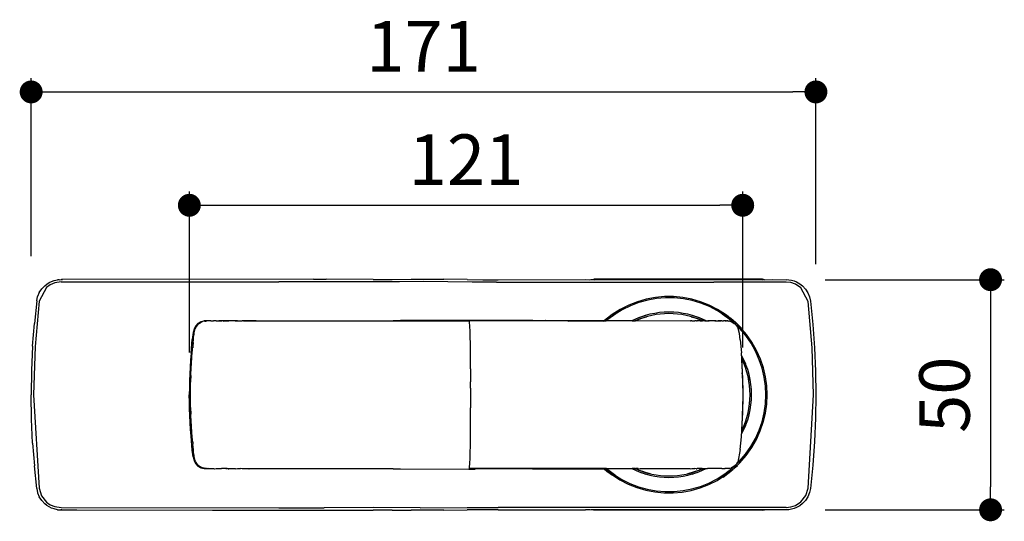
# Model space of a CAD drawing. Units: millimetres. Extents: x 902 to 1321, y 1436 to 1841.
# Drawn here: x 916 to 1131, y 1732 to 1841 of the extents above; entities that cross this region are included whole.
import ezdxf

# ---------------------------------------------------------------- set-up
doc = ezdxf.new("R2010")
doc.units = ezdxf.units.MM
doc.layers.add('COTA', color=1, linetype='Continuous')
doc.layers.add('RUBINETTOS', color=2, linetype='Continuous')
doc.styles.get("Standard").update_dxf_attribs({"font": 'arial.ttf'})
doc.dimstyles.new('Milímetros', dxfattribs={"dimtxt": 11, "dimasz": 5, "dimexe": 3, "dimexo": 10, "dimgap": 3, "dimtad": 1, "dimtxsty": 'Standard', "dimblk": 'DOT', "dimcen": 2.5, "dimadec": 0, "dimazin": 0, "dimtfac": 1, "dimtmove": 0, "dimatfit": 3, "dimldrblk": 'DOT', "dimfxl": 0, "dimarcsym": 0})

# ---------------------------------------------------------------- blocks, each defined once
blk = doc.blocks.new('_Dot')
at = {"color": 0, "linetype": 'ByBlock', "lineweight": -2}
blk.add_line((-0.5, 0), (-1, 0), dxfattribs=at)
at = {"color": 0, "linetype": 'ByBlock', "const_width": 0.5}
blk.add_lwpolyline([(-0.25, 0, 1), (0.25, 0, 1)], format="xyb", close=True, dxfattribs=at)
blk = doc.blocks.new('*D204')
at = {"layer": 'COTA', "color": 0, "lineweight": -2}
for p, q in [((918.8, 1789.82), (918.8, 1828.59)), ((1089.91, 1788.02), (1089.91, 1828.59)), ((923.8, 1825.59), (1084.91, 1825.59))]:
    blk.add_line(p, q, dxfattribs=at)
at = {"layer": 'Defpoints', "color": 0}
for p in [(1089.91, 1825.59), (918.8, 1779.82), (1089.91, 1778.02)]:
    blk.add_point(p, dxfattribs=at)
at = {"layer": 'COTA', "color": 0, "lineweight": -2, "xscale": 5, "yscale": 5, "zscale": 5, "rotation": 180}
blk.add_blockref('_Dot', (918.8, 1825.59), dxfattribs=at)
at = {"layer": 'COTA', "color": 0, "lineweight": -2, "xscale": 5, "yscale": 5, "zscale": 5}
blk.add_blockref('_Dot', (1089.91, 1825.59), dxfattribs=at)
at = {"layer": 'COTA', "color": 0, "insert": (1004.36, 1834.11), "char_height": 11, "attachment_point": 5}
blk.add_mtext('171', dxfattribs=at)
blk = doc.blocks.new('*D205')
at = {"layer": 'COTA', "color": 0, "lineweight": -2}
for p, q in [((1091.96, 1784.67), (1130.99, 1784.67)), ((1127.99, 1779.67), (1127.99, 1739.52)), ((1091.96, 1734.52), (1130.99, 1734.52))]:
    blk.add_line(p, q, dxfattribs=at)
at = {"layer": 'Defpoints', "color": 0}
for p in [(1081.96, 1784.67), (1081.96, 1734.52), (1127.99, 1734.52)]:
    blk.add_point(p, dxfattribs=at)
at = {"layer": 'COTA', "color": 0, "lineweight": -2, "xscale": 5, "yscale": 5, "zscale": 5}
for p, rotation in [((1127.99, 1784.67), 90), ((1127.99, 1734.52), 270)]:
    blk.add_blockref('_Dot', p, dxfattribs=dict(at, rotation=rotation))
at = {"layer": 'COTA', "color": 0, "insert": (1119.37, 1759.6), "char_height": 11, "attachment_point": 5, "rotation": 90}
blk.add_mtext('50', dxfattribs=at)
blk = doc.blocks.new('*D206')
at = {"layer": 'COTA', "color": 0, "lineweight": -2}
for p, q in [((953.29, 1768.84), (953.29, 1803.89)), ((1073.95, 1769.9), (1073.95, 1803.89)), ((958.29, 1800.89), (1068.95, 1800.89))]:
    blk.add_line(p, q, dxfattribs=at)
at = {"layer": 'Defpoints', "color": 0}
for p in [(1073.95, 1800.89), (953.29, 1758.84), (1073.95, 1759.9)]:
    blk.add_point(p, dxfattribs=at)
at = {"layer": 'COTA', "color": 0, "lineweight": -2, "xscale": 5, "yscale": 5, "zscale": 5, "rotation": 180}
blk.add_blockref('_Dot', (953.29, 1800.89), dxfattribs=at)
at = {"layer": 'COTA', "color": 0, "lineweight": -2, "xscale": 5, "yscale": 5, "zscale": 5}
blk.add_blockref('_Dot', (1073.95, 1800.89), dxfattribs=at)
at = {"layer": 'COTA', "color": 0, "insert": (1013.62, 1809.41), "char_height": 11, "attachment_point": 5}
blk.add_mtext('121', dxfattribs=at)

msp = doc.modelspace()

# ---------------------------------------------------------------- linework, layer by layer
at = {"layer": 'RUBINETTOS'}
for p, q in [((922.726, 1784.033), (923.251, 1784.284)), ((923.251, 1784.284), (923.799, 1784.478)), ((923.799, 1784.478), (924.57, 1784.645)), ((925.357, 1784.169), (923.947, 1783.969)), ((924.936, 1784.673), (924.57, 1784.645)), ((924.936, 1784.673), (925.359, 1784.703)), ((925.356, 1784.704), (925.65, 1784.704)), ((925.356, 1784.565), (925.359, 1784.703)), ((925.357, 1784.169), (972.831, 1784.213)), ((925.359, 1784.703), (925.434, 1784.68)), ((925.65, 1784.704), (925.434, 1784.68)), ((980.332, 1784.765), (925.65, 1784.704)), ((977.993, 1784.227), (972.831, 1784.213)), ((983.092, 1784.229), (977.993, 1784.227)), ((980.332, 1784.765), (983.092, 1784.764)), ((993.35, 1784.735), (983.092, 1784.764)), ((993.853, 1784.199), (983.092, 1784.229)), ((993.35, 1784.735), (995.43, 1784.736)), ((999.093, 1784.218), (993.853, 1784.199)), ((995.43, 1784.736), (997.509, 1784.744)), ((997.509, 1784.744), (1001.67, 1784.77)), ((1004.392, 1784.245), (999.093, 1784.218)), ((1001.67, 1784.77), (1003.618, 1784.778)), ((1003.618, 1784.778), (1006.189, 1784.776)), ((1009.655, 1784.211), (1004.392, 1784.245)), ((1006.189, 1784.776), (1008.759, 1784.755)), ((1013.892, 1784.696), (1008.759, 1784.755)), ((1014.925, 1784.154), (1009.655, 1784.211)), ((1013.892, 1784.696), (1017.264, 1784.675)), ((1020.232, 1784.139), (1014.925, 1784.154)), ((1017.264, 1784.675), (1020.637, 1784.671)), ((1020.232, 1784.139), (1067.619, 1784.166)), ((1020.637, 1784.671), (1039.646, 1784.683)), ((1039.646, 1784.683), (1040.634, 1784.664)), ((1040.634, 1784.664), (1041.476, 1784.756)), ((1040.832, 1784.685), (1041.578, 1784.687)), ((1041.61, 1784.665), (1041.476, 1784.756)), ((1078.246, 1784.755), (1041.476, 1784.756)), ((1041.61, 1784.665), (1042.159, 1784.688)), ((1042.159, 1784.688), (1047.237, 1784.695)), ((1047.237, 1784.695), (1077.653, 1784.692)), ((1083.425, 1784.149), (1067.619, 1784.166)), ((1077.653, 1784.692), (1078.16, 1784.669)), ((1078.16, 1784.669), (1078.196, 1784.705)), ((1078.196, 1784.705), (1078.246, 1784.755)), ((1078.196, 1784.705), (1078.596, 1784.69)), ((1078.717, 1784.668), (1078.246, 1784.755)), ((1078.717, 1784.668), (1080.539, 1784.688)), ((1080.539, 1784.688), (1083.388, 1784.662)), ((1083.426, 1784.682), (1083.388, 1784.662)), ((1084.464, 1784.036), (1083.425, 1784.149)), ((1083.426, 1784.682), (1084.005, 1784.65)), ((1084.005, 1784.65), (1084.577, 1784.555)), ((1084.577, 1784.555), (1085.136, 1784.401)), ((1085.136, 1784.401), (1085.675, 1784.187)), ((1085.675, 1784.187), (1086.368, 1783.804)), ((922.115, 1782.973), (920.526, 1779.975)), ((920.569, 1781.858), (921.103, 1782.667)), ((921.103, 1782.667), (921.771, 1783.369)), ((921.771, 1783.369), (922.231, 1783.727)), ((922.977, 1783.57), (922.115, 1782.973)), ((922.231, 1783.727), (922.726, 1784.033)), ((923.947, 1783.969), (922.977, 1783.57)), ((1085.455, 1783.706), (1084.464, 1784.036)), ((1086.647, 1782.93), (1085.455, 1783.706)), ((1086.368, 1783.804), (1086.997, 1783.323)), ((1088.202, 1779.944), (1086.647, 1782.93)), ((1086.997, 1783.323), (1087.652, 1782.62)), ((1087.652, 1782.62), (1088.17, 1781.811)), ((920.003, 1780.037), (919.494, 1775.106)), ((920.526, 1779.975), (919.643, 1770.131)), ((920.003, 1780.037), (920.207, 1780.972)), ((920.569, 1781.858), (920.207, 1780.972)), ((1088.17, 1781.811), (1088.529, 1780.933)), ((1089.091, 1769.787), (1088.202, 1779.944)), ((1088.529, 1780.933), (1088.724, 1780.005)), ((1088.724, 1780.005), (1089.244, 1774.918)), ((955.786, 1775.512), (955.135, 1775.134)), ((955.672, 1775.304), (956.138, 1775.524)), ((955.824, 1775.525), (955.786, 1775.512)), ((955.824, 1775.525), (956.509, 1775.677)), ((956.38, 1775.598), (956.138, 1775.524)), ((956.667, 1775.655), (956.38, 1775.598)), ((956.502, 1775.618), (956.38, 1775.598)), ((956.667, 1775.655), (956.502, 1775.618)), ((956.502, 1775.618), (956.505, 1775.623)), ((956.502, 1775.618), (956.503, 1775.622)), ((956.509, 1775.677), (956.541, 1775.679)), ((956.62, 1775.697), (956.541, 1775.679)), ((957.028, 1775.681), (956.62, 1775.697)), ((956.667, 1775.655), (956.95, 1775.659)), ((957.1, 1775.681), (956.95, 1775.659)), ((957.014, 1775.681), (957.012, 1775.68)), ((957.025, 1775.681), (957.064, 1775.681)), ((957.025, 1775.681), (957.064, 1775.681)), ((957.025, 1775.681), (957.028, 1775.681)), ((957.945, 1775.681), (957.028, 1775.681)), ((957.064, 1775.681), (957.063, 1775.681)), ((957.1, 1775.681), (957.064, 1775.681)), ((957.064, 1775.681), (957.064, 1775.681)), ((957.064, 1775.681), (957.064, 1775.681)), ((957.355, 1775.681), (957.355, 1775.681)), ((957.945, 1775.681), (958.576, 1775.681)), ((958.772, 1775.715), (958.576, 1775.681)), ((958.804, 1775.723), (958.772, 1775.715)), ((959.122, 1775.681), (958.804, 1775.723)), ((959.122, 1775.681), (959.754, 1775.681)), ((959.754, 1775.681), (960.282, 1775.717)), ((960.343, 1775.681), (959.754, 1775.681)), ((960.316, 1775.727), (960.282, 1775.717)), ((960.316, 1775.727), (960.343, 1775.681)), ((960.884, 1775.681), (960.343, 1775.681)), ((960.66, 1775.619), (960.884, 1775.681)), ((960.66, 1775.619), (961.443, 1775.681)), ((961.479, 1775.681), (960.66, 1775.619)), ((960.66, 1775.619), (961.37, 1775.681)), ((961.516, 1775.681), (960.884, 1775.681)), ((961.516, 1775.681), (961.224, 1775.681)), ((961.369, 1775.67), (961.43, 1775.681)), ((961.884, 1775.726), (961.443, 1775.681)), ((961.479, 1775.681), (961.884, 1775.726)), ((961.516, 1775.681), (961.785, 1775.719)), ((961.82, 1775.73), (961.785, 1775.719)), ((961.884, 1775.726), (961.82, 1775.73)), ((962.049, 1775.681), (961.884, 1775.726)), ((963.267, 1775.681), (962.049, 1775.681)), ((963.288, 1775.72), (963.267, 1775.681)), ((963.267, 1775.681), (963.79, 1775.681)), ((963.325, 1775.731), (963.288, 1775.72)), ((963.79, 1775.681), (963.325, 1775.731)), ((963.79, 1775.681), (964.431, 1775.681)), ((964.431, 1775.681), (964.791, 1775.722)), ((964.829, 1775.733), (964.791, 1775.722)), ((966.332, 1775.734), (964.829, 1775.733)), ((964.95, 1775.681), (964.829, 1775.733)), ((965.529, 1775.681), (964.95, 1775.681)), ((965.152, 1775.62), (965.529, 1775.681)), ((965.959, 1775.681), (965.152, 1775.62)), ((966.032, 1775.681), (965.152, 1775.62)), ((965.529, 1775.681), (966.177, 1775.681)), ((965.886, 1775.681), (1014.358, 1775.681)), ((966.396, 1775.729), (965.959, 1775.681)), ((966.332, 1775.734), (966.177, 1775.681)), ((966.396, 1775.729), (966.332, 1775.734)), ((967.835, 1775.736), (966.396, 1775.729)), ((967.835, 1775.736), (997.728, 1775.764)), ((997.728, 1775.764), (997.804, 1775.764)), ((997.804, 1775.764), (999.223, 1775.766)), ((999.223, 1775.766), (999.301, 1775.766)), ((1014.2, 1775.785), (999.301, 1775.766)), ((1014.28, 1775.781), (1014.2, 1775.785)), ((1015.592, 1775.784), (1014.28, 1775.781)), ((1014.358, 1775.681), (1014.28, 1775.781)), ((1014.384, 1775.582), (1014.358, 1775.681)), ((1035.849, 1775.681), (1014.358, 1775.681)), ((1014.409, 1775.411), (1014.384, 1775.582)), ((1028.086, 1775.767), (1015.592, 1775.784)), ((1028.163, 1775.767), (1028.086, 1775.767)), ((1028.163, 1775.767), (1030.854, 1775.764)), ((1030.933, 1775.764), (1030.854, 1775.764)), ((1030.933, 1775.764), (1043.775, 1775.751)), ((1035.849, 1775.681), (1035.891, 1775.666)), ((1035.869, 1775.625), (1035.891, 1775.666)), ((1035.891, 1775.666), (1036.219, 1775.681)), ((1036.219, 1775.681), (1043.63, 1775.681)), ((1043.63, 1775.681), (1043.675, 1775.665)), ((1043.675, 1775.665), (1043.793, 1775.681)), ((1044.278, 1775.751), (1043.775, 1775.751)), ((1043.793, 1775.681), (1044.199, 1775.681)), ((1049.879, 1775.681), (1044.199, 1775.681)), ((1044.534, 1775.978), (1044.278, 1775.751)), ((1044.278, 1775.751), (1049.922, 1775.745)), ((1046.274, 1777.252), (1044.534, 1775.978)), ((1049.922, 1775.745), (1049.879, 1775.681)), ((1049.879, 1775.681), (1050.351, 1775.681)), ((1051.24, 1776.347), (1049.922, 1775.745)), ((1050.249, 1775.745), (1049.922, 1775.745)), ((1050.351, 1775.681), (1050.249, 1775.745)), ((1050.351, 1775.681), (1050.446, 1775.681)), ((1050.446, 1775.681), (1050.544, 1775.677)), ((1050.496, 1775.679), (1050.64, 1775.745)), ((1050.578, 1775.681), (1050.544, 1775.677)), ((1050.64, 1775.745), (1050.765, 1775.744)), ((1050.64, 1775.744), (1050.64, 1775.745)), ((1050.765, 1775.744), (1051.35, 1776.069)), ((1050.765, 1775.744), (1062.539, 1775.733)), ((1052.845, 1776.896), (1051.24, 1776.347)), ((1051.35, 1776.069), (1052.178, 1776.349)), ((1052.178, 1776.349), (1053.002, 1776.607)), ((1062.521, 1775.726), (1062.539, 1775.733)), ((1062.521, 1775.726), (1062.547, 1775.728)), ((1062.863, 1775.681), (1062.539, 1775.733)), ((1062.739, 1776.607), (1063.563, 1776.349)), ((1062.863, 1775.681), (1063.528, 1775.681)), ((1064.502, 1776.347), (1062.896, 1776.896)), ((1063.798, 1775.721), (1063.528, 1775.681)), ((1063.563, 1776.349), (1064.392, 1776.069)), ((1063.901, 1775.732), (1063.798, 1775.721)), ((1063.901, 1775.732), (1063.987, 1775.681)), ((1064.654, 1775.681), (1063.987, 1775.681)), ((1064.392, 1776.069), (1064.521, 1775.992)), ((1065.854, 1775.73), (1064.502, 1776.347)), ((1064.654, 1775.681), (1064.978, 1775.721)), ((1064.978, 1775.721), (1065.019, 1775.731)), ((1065.019, 1775.731), (1065.133, 1775.73)), ((1065.133, 1775.73), (1065.159, 1775.719)), ((1065.241, 1775.681), (1065.133, 1775.73)), ((1065.159, 1775.719), (1065.186, 1775.706)), ((1065.186, 1775.706), (1065.186, 1775.706)), ((1065.674, 1775.681), (1065.241, 1775.681)), ((1065.674, 1775.681), (1065.872, 1775.681)), ((1065.872, 1775.681), (1065.854, 1775.73)), ((1065.872, 1775.681), (1066.237, 1775.681)), ((1066.237, 1775.681), (1066.307, 1775.681)), ((1066.272, 1775.681), (1066.628, 1775.726)), ((1066.366, 1775.693), (1066.369, 1775.69)), ((1066.628, 1775.726), (1066.369, 1775.69)), ((1066.459, 1775.702), (1066.519, 1775.718)), ((1066.566, 1775.718), (1066.519, 1775.718)), ((1066.565, 1775.717), (1066.566, 1775.718)), ((1066.622, 1775.729), (1066.566, 1775.718)), ((1066.76, 1775.681), (1066.622, 1775.729)), ((1067.649, 1775.681), (1066.76, 1775.681)), ((1067.698, 1775.724), (1067.649, 1775.681)), ((1067.879, 1775.715), (1067.698, 1775.724)), ((1067.946, 1775.725), (1067.879, 1775.715)), ((1067.879, 1775.715), (1067.932, 1775.681)), ((1067.932, 1775.681), (1067.981, 1775.725)), ((1067.981, 1775.725), (1067.946, 1775.725)), ((1068.057, 1775.681), (1067.981, 1775.725)), ((1068.057, 1775.681), (1069.201, 1775.681)), ((1069.06, 1775.731), (1068.626, 1775.681)), ((1069.201, 1775.681), (1069.06, 1775.731)), ((1069.238, 1775.717), (1069.201, 1775.681)), ((1069.339, 1775.723), (1069.238, 1775.717)), ((1069.428, 1775.681), (1069.339, 1775.723)), ((1069.428, 1775.681), (1069.775, 1775.681)), ((1069.468, 1777.252), (1071.208, 1775.978)), ((1069.83, 1775.709), (1069.775, 1775.681)), ((1069.874, 1775.69), (1069.83, 1775.709)), ((1070.059, 1775.681), (1069.874, 1775.69)), ((1070.109, 1775.681), (1070.059, 1775.681)), ((1070.094, 1775.681), (1070.059, 1775.681)), ((1070.262, 1775.724), (1070.094, 1775.681)), ((1070.17, 1775.704), (1070.109, 1775.681)), ((1070.143, 1775.681), (1070.17, 1775.704)), ((1070.17, 1775.704), (1070.262, 1775.724)), ((1070.17, 1775.704), (1070.2, 1775.681)), ((1070.262, 1775.724), (1070.2, 1775.681)), ((1070.262, 1775.724), (1070.377, 1775.717)), ((1070.472, 1775.705), (1070.377, 1775.717)), ((1070.549, 1775.7), (1070.472, 1775.705)), ((1070.613, 1775.688), (1070.549, 1775.7)), ((1070.549, 1775.7), (1070.574, 1775.687)), ((1070.613, 1775.688), (1070.562, 1775.681)), ((1070.65, 1775.685), (1070.613, 1775.688)), ((1070.71, 1775.675), (1070.613, 1775.688)), ((1070.65, 1775.685), (1070.693, 1775.678)), ((1070.693, 1775.678), (1070.895, 1775.655)), ((1071.388, 1776.246), (1070.701, 1776.776)), ((1070.71, 1775.675), (1070.895, 1775.655)), ((1071.054, 1775.618), (1070.895, 1775.655)), ((1071.171, 1775.598), (1070.895, 1775.655)), ((1071.171, 1775.598), (1071.054, 1775.618)), ((1071.171, 1775.598), (1071.405, 1775.524)), ((1071.208, 1775.978), (1071.906, 1775.348)), ((1071.425, 1776.245), (1071.388, 1776.246)), ((1071.405, 1775.524), (1071.854, 1775.304)), ((1071.425, 1776.245), (1072.368, 1775.395)), ((919.119, 1770.163), (919.494, 1775.106)), ((954.307, 1773.9), (954.124, 1773.164)), ((954.626, 1774.577), (954.307, 1773.9)), ((954.361, 1773.067), (954.419, 1773.362)), ((954.419, 1773.362), (954.575, 1773.941)), ((954.575, 1773.941), (954.686, 1774.215)), ((955.135, 1775.134), (954.626, 1774.577)), ((954.686, 1774.215), (954.752, 1774.348)), ((954.752, 1774.348), (954.788, 1774.412)), ((954.826, 1774.476), (954.788, 1774.412)), ((954.826, 1774.476), (955.195, 1774.936)), ((955.195, 1774.936), (955.304, 1775.037)), ((955.421, 1775.133), (955.304, 1775.037)), ((955.421, 1775.133), (955.672, 1775.304)), ((1014.47, 1774.567), (1014.409, 1775.411)), ((1014.514, 1773.417), (1014.47, 1774.567)), ((1014.546, 1772.135), (1014.514, 1773.417)), ((1071.854, 1775.304), (1072.095, 1775.133)), ((1071.982, 1775.29), (1071.906, 1775.348)), ((1072.003, 1775.261), (1071.982, 1775.29)), ((1072.207, 1775.037), (1072.095, 1775.133)), ((1072.313, 1774.936), (1072.207, 1775.037)), ((1072.313, 1774.936), (1072.486, 1774.849)), ((1072.368, 1775.395), (1072.782, 1774.996)), ((1072.622, 1774.702), (1072.809, 1774.534)), ((1072.894, 1774.297), (1072.645, 1774.682)), ((1072.782, 1774.996), (1073.02, 1774.768)), ((1072.809, 1774.534), (1074.252, 1772.934)), ((1073.253, 1772.942), (1072.894, 1774.297)), ((1073.042, 1774.746), (1073.02, 1774.768)), ((1073.669, 1774.094), (1073.042, 1774.746)), ((1089.244, 1774.918), (1089.616, 1769.818)), ((953.654, 1768.652), (953.923, 1771.663)), ((954.124, 1773.164), (953.923, 1771.663)), ((954.114, 1770.982), (954.169, 1771.579)), ((954.169, 1771.579), (954.183, 1771.729)), ((954.183, 1771.729), (954.199, 1771.878)), ((954.199, 1771.878), (954.232, 1772.175)), ((954.232, 1772.175), (954.312, 1772.769)), ((954.312, 1772.769), (954.361, 1773.067)), ((1014.569, 1770.793), (1014.546, 1772.135)), ((1073.415, 1771.57), (1073.253, 1772.942)), ((1073.415, 1771.57), (1073.655, 1768.74)), ((1074.252, 1772.934), (1075.526, 1771.194)), ((919.119, 1770.163), (918.88, 1764.882)), ((919.643, 1770.131), (919.323, 1759.597)), ((953.929, 1768.889), (953.955, 1769.188)), ((953.955, 1769.188), (954.008, 1769.786)), ((954.062, 1770.383), (954.008, 1769.786)), ((954.008, 1769.786), (954.017, 1769.856)), ((954.062, 1770.383), (954.017, 1769.856)), ((954.088, 1770.682), (954.062, 1770.383)), ((954.062, 1770.383), (954.081, 1770.45)), ((954.114, 1770.982), (954.081, 1770.45)), ((954.081, 1770.45), (954.088, 1770.682)), ((954.088, 1770.682), (954.114, 1770.982)), ((1014.586, 1769.419), (1014.569, 1770.793)), ((1014.6, 1768.032), (1014.586, 1769.419)), ((1089.388, 1759.597), (1089.091, 1769.787)), ((1089.616, 1769.818), (1089.84, 1764.71)), ((953.538, 1767.146), (953.447, 1765.638)), ((953.654, 1768.652), (953.538, 1767.146)), ((953.771, 1766.795), (953.811, 1767.394)), ((953.811, 1767.394), (953.855, 1767.992)), ((953.855, 1767.992), (953.903, 1768.59)), ((953.903, 1768.59), (953.929, 1768.889)), ((1014.609, 1766.634), (1014.6, 1768.032)), ((1073.76, 1767.336), (1073.655, 1768.74)), ((1073.857, 1767.9), (1073.697, 1768.173)), ((1073.76, 1767.336), (1073.98, 1766.912)), ((1073.847, 1765.93), (1073.76, 1767.336)), ((1073.77, 1767.174), (1074.321, 1766.109)), ((1074.621, 1766.228), (1073.857, 1767.9)), ((1073.98, 1766.912), (1074.321, 1766.109)), ((918.88, 1764.882), (918.798, 1759.597)), ((953.447, 1765.638), (953.378, 1764.129)), ((953.647, 1764.399), (953.673, 1764.998)), ((953.673, 1764.998), (953.703, 1765.597)), ((953.703, 1765.597), (953.735, 1766.196)), ((953.735, 1766.196), (953.771, 1766.795)), ((1014.617, 1765.231), (1014.609, 1766.634)), ((1014.617, 1765.231), (1014.625, 1762.418)), ((1073.711, 1766.795), (1073.75, 1766.196)), ((1073.75, 1766.196), (1073.785, 1765.597)), ((1073.785, 1765.597), (1073.816, 1764.998)), ((1073.816, 1764.998), (1073.844, 1764.399)), ((1073.917, 1764.523), (1073.847, 1765.93)), ((1074.321, 1766.109), (1074.623, 1765.289)), ((1074.321, 1766.109), (1075.268, 1762.816)), ((953.327, 1762.619), (953.296, 1761.108)), ((953.378, 1764.129), (953.327, 1762.619)), ((953.572, 1761.999), (953.586, 1762.599)), ((953.586, 1762.599), (953.604, 1763.199)), ((953.624, 1763.799), (953.604, 1763.199)), ((953.612, 1763.409), (953.604, 1763.199)), ((953.624, 1763.799), (953.612, 1763.409)), ((953.612, 1763.409), (953.624, 1763.673)), ((953.624, 1763.799), (953.647, 1764.399)), ((953.624, 1763.799), (953.624, 1763.673)), ((1073.87, 1763.799), (1073.844, 1764.399)), ((1073.87, 1763.799), (1073.871, 1763.673)), ((1073.883, 1763.409), (1073.87, 1763.799)), ((1073.892, 1763.199), (1073.87, 1763.799)), ((1073.871, 1763.673), (1073.883, 1763.409)), ((1073.892, 1763.199), (1073.883, 1763.409)), ((1073.892, 1763.199), (1073.911, 1762.599)), ((1073.911, 1762.599), (1073.927, 1761.999)), ((1073.971, 1763.116), (1073.917, 1764.523)), ((1074.009, 1761.709), (1073.971, 1763.116)), ((1089.84, 1764.71), (1089.914, 1759.597)), ((953.296, 1761.108), (953.285, 1759.597)), ((953.548, 1760.197), (953.553, 1760.798)), ((953.553, 1760.798), (953.561, 1761.399)), ((953.561, 1761.399), (953.572, 1761.999)), ((1014.627, 1761.009), (1014.625, 1762.418)), ((1014.627, 1761.009), (1014.625, 1756.778)), ((1073.927, 1761.999), (1073.939, 1761.399)), ((1073.939, 1761.399), (1073.948, 1760.798)), ((1073.948, 1760.798), (1073.953, 1760.197)), ((1074.028, 1760.301), (1074.009, 1761.709)), ((918.88, 1754.311), (918.798, 1759.597)), ((919.323, 1759.597), (920.526, 1739.218)), ((953.296, 1758.085), (953.285, 1759.597)), ((953.546, 1759.597), (953.548, 1760.197)), ((953.548, 1758.996), (953.546, 1759.597)), ((953.553, 1758.395), (953.548, 1758.996)), ((953.561, 1757.795), (953.553, 1758.395)), ((1073.948, 1758.395), (1073.939, 1757.795)), ((1073.953, 1758.996), (1073.948, 1758.395)), ((1073.953, 1760.197), (1073.955, 1759.597)), ((1073.955, 1759.597), (1073.953, 1758.996)), ((1074.009, 1757.485), (1074.028, 1758.893)), ((1074.028, 1758.893), (1074.028, 1760.301)), ((1088.202, 1739.249), (1089.388, 1759.597)), ((1089.914, 1759.597), (1089.84, 1754.484)), ((953.327, 1756.574), (953.296, 1758.085)), ((953.378, 1755.064), (953.327, 1756.574)), ((953.572, 1757.194), (953.561, 1757.795)), ((953.586, 1756.594), (953.572, 1757.194)), ((953.604, 1755.994), (953.586, 1756.594)), ((1014.617, 1753.963), (1014.625, 1756.778)), ((1073.911, 1756.594), (1073.892, 1755.994)), ((1073.927, 1757.194), (1073.911, 1756.594)), ((1073.939, 1757.795), (1073.927, 1757.194)), ((1073.972, 1756.108), (1074.009, 1757.485)), ((919.119, 1749.03), (918.88, 1754.311)), ((953.447, 1753.555), (953.378, 1755.064)), ((953.612, 1755.785), (953.604, 1755.994)), ((953.604, 1755.994), (953.624, 1755.394)), ((953.624, 1755.394), (953.612, 1755.785)), ((953.647, 1754.794), (953.624, 1755.394)), ((953.673, 1754.195), (953.647, 1754.794)), ((953.703, 1753.596), (953.673, 1754.195)), ((1073.796, 1754.162), (1073.785, 1753.596)), ((1073.816, 1754.195), (1073.796, 1754.162)), ((1073.844, 1754.794), (1073.816, 1754.195)), ((1073.87, 1755.394), (1073.844, 1754.794)), ((1073.847, 1753.263), (1073.917, 1754.67)), ((1073.87, 1755.394), (1073.892, 1755.994)), ((1073.883, 1755.785), (1073.87, 1755.394)), ((1073.892, 1755.994), (1073.883, 1755.785)), ((1073.917, 1754.67), (1073.972, 1756.108)), ((1089.84, 1754.484), (1089.616, 1749.375)), ((953.538, 1752.047), (953.447, 1753.555)), ((953.654, 1750.541), (953.538, 1752.047)), ((953.735, 1752.997), (953.703, 1753.596)), ((953.771, 1752.398), (953.735, 1752.997)), ((953.811, 1751.8), (953.771, 1752.398)), ((1014.6, 1751.164), (1014.609, 1752.56)), ((1014.609, 1752.56), (1014.617, 1753.963)), ((1073.75, 1752.997), (1073.711, 1752.398)), ((1073.785, 1753.596), (1073.75, 1752.997)), ((1073.76, 1751.858), (1073.847, 1753.263)), ((1073.98, 1752.281), (1073.76, 1751.858)), ((1074.343, 1753.075), (1073.77, 1752.02)), ((1073.857, 1751.293), (1074.621, 1752.965)), ((1074.343, 1753.075), (1073.98, 1752.281)), ((1074.623, 1753.904), (1074.343, 1753.075)), ((953.923, 1747.53), (953.654, 1750.541)), ((953.855, 1751.201), (953.811, 1751.8)), ((953.903, 1750.603), (953.855, 1751.201)), ((953.929, 1750.304), (953.903, 1750.603)), ((953.955, 1750.005), (953.929, 1750.304)), ((954.008, 1749.407), (953.955, 1750.005)), ((1014.569, 1748.403), (1014.586, 1749.775)), ((1014.586, 1749.775), (1014.6, 1751.164)), ((1073.418, 1747.648), (1073.655, 1750.453)), ((1073.655, 1750.453), (1073.76, 1751.858)), ((1073.697, 1751.02), (1073.857, 1751.293)), ((919.119, 1749.03), (919.494, 1744.087)), ((954.017, 1749.338), (954.008, 1749.407)), ((954.008, 1749.407), (954.062, 1748.81)), ((954.017, 1749.338), (954.062, 1748.81)), ((954.114, 1748.211), (954.062, 1748.81)), ((954.169, 1747.613), (954.114, 1748.211)), ((954.183, 1747.464), (954.169, 1747.613)), ((1014.546, 1747.06), (1014.569, 1748.403)), ((1073.418, 1747.648), (1072.893, 1744.895)), ((1089.616, 1749.375), (1089.244, 1744.275)), ((954.123, 1746.033), (953.923, 1747.53)), ((954.123, 1746.033), (954.307, 1745.295)), ((954.199, 1747.315), (954.191, 1747.39)), ((954.232, 1747.018), (954.199, 1747.315)), ((954.312, 1746.424), (954.232, 1747.018)), ((954.362, 1746.126), (954.312, 1746.424)), ((954.419, 1745.831), (954.362, 1746.126)), ((954.575, 1745.253), (954.419, 1745.831)), ((1014.47, 1744.626), (1014.514, 1745.777)), ((1014.514, 1745.777), (1014.546, 1747.06)), ((920.003, 1739.156), (919.494, 1744.087)), ((954.307, 1745.295), (954.626, 1744.617)), ((954.686, 1744.978), (954.575, 1745.253)), ((954.626, 1744.617), (955.135, 1744.058)), ((954.686, 1744.978), (954.752, 1744.845)), ((954.752, 1744.845), (954.788, 1744.781)), ((954.788, 1744.781), (954.826, 1744.717)), ((955.195, 1744.258), (954.826, 1744.717)), ((955.135, 1744.058), (955.786, 1743.681)), ((955.195, 1744.258), (955.305, 1744.156)), ((955.305, 1744.156), (955.421, 1744.06)), ((955.672, 1743.889), (955.421, 1744.06)), ((956.138, 1743.669), (955.672, 1743.889)), ((955.824, 1743.668), (955.786, 1743.681)), ((955.824, 1743.668), (956.511, 1743.516)), ((956.38, 1743.595), (956.138, 1743.669)), ((956.502, 1743.575), (956.38, 1743.595)), ((956.38, 1743.595), (956.668, 1743.538)), ((956.503, 1743.571), (956.502, 1743.575)), ((956.668, 1743.538), (956.502, 1743.575)), ((956.511, 1743.516), (956.555, 1743.5)), ((956.555, 1743.5), (956.622, 1743.497)), ((956.646, 1743.519), (956.606, 1743.519)), ((957.028, 1743.512), (956.622, 1743.497)), ((956.668, 1743.538), (956.861, 1743.518)), ((956.823, 1743.522), (956.825, 1743.518)), ((956.825, 1743.518), (956.861, 1743.518)), ((957.028, 1743.512), (956.825, 1743.518)), ((956.979, 1743.512), (956.825, 1743.518)), ((957.065, 1743.512), (956.825, 1743.518)), ((956.909, 1743.515), (956.861, 1743.518)), ((956.861, 1743.518), (957.015, 1743.512)), ((956.912, 1743.516), (956.909, 1743.515)), ((957.064, 1743.512), (956.925, 1743.514)), ((956.977, 1743.514), (956.979, 1743.512)), ((956.979, 1743.512), (957.015, 1743.512)), ((957.028, 1743.512), (956.979, 1743.512)), ((957.015, 1743.512), (957.011, 1743.514)), ((957.015, 1743.512), (957.065, 1743.512)), ((957.015, 1743.512), (957.064, 1743.512)), ((957.028, 1743.512), (957.392, 1743.512)), ((957.064, 1743.512), (957.064, 1743.512)), ((957.065, 1743.512), (957.1, 1743.512)), ((957.392, 1743.512), (957.355, 1743.512)), ((957.392, 1743.512), (957.946, 1743.512)), ((957.946, 1743.512), (958.577, 1743.512)), ((958.577, 1743.512), (958.779, 1743.478)), ((958.779, 1743.478), (958.831, 1743.467)), ((958.831, 1743.467), (959.123, 1743.512)), ((959.123, 1743.512), (959.755, 1743.512)), ((959.755, 1743.512), (960.298, 1743.512)), ((960.885, 1743.512), (960.298, 1743.512)), ((961.516, 1743.512), (960.885, 1743.512)), ((961.225, 1743.512), (961.516, 1743.512)), ((961.43, 1743.512), (961.369, 1743.523)), ((961.392, 1743.519), (961.48, 1743.512)), ((961.419, 1743.514), (961.443, 1743.512)), ((961.884, 1743.467), (961.443, 1743.512)), ((961.884, 1743.467), (961.48, 1743.512)), ((961.785, 1743.475), (961.516, 1743.512)), ((961.785, 1743.475), (961.836, 1743.472)), ((961.836, 1743.472), (961.884, 1743.467)), ((961.884, 1743.467), (962.049, 1743.512)), ((962.049, 1743.512), (963.267, 1743.512)), ((963.337, 1743.473), (963.267, 1743.512)), ((963.288, 1743.473), (963.267, 1743.512)), ((963.337, 1743.473), (963.288, 1743.473)), ((963.337, 1743.473), (963.791, 1743.512)), ((963.791, 1743.512), (964.431, 1743.512)), ((964.791, 1743.471), (964.431, 1743.512)), ((964.829, 1743.46), (964.791, 1743.471)), ((966.332, 1743.459), (964.829, 1743.46)), ((965.959, 1743.512), (965.959, 1743.512)), ((966.278, 1743.477), (966.332, 1743.459)), ((966.396, 1743.464), (966.278, 1743.477)), ((966.396, 1743.464), (966.332, 1743.459)), ((967.835, 1743.457), (966.396, 1743.464)), ((997.728, 1743.429), (967.835, 1743.457)), ((997.728, 1743.429), (997.804, 1743.429)), ((997.804, 1743.429), (999.223, 1743.427)), ((999.223, 1743.427), (999.301, 1743.428)), ((999.301, 1743.428), (1014.2, 1743.408)), ((1014.2, 1743.408), (1014.28, 1743.412)), ((1014.28, 1743.412), (1014.358, 1743.512)), ((1014.28, 1743.412), (1015.61, 1743.41)), ((1014.358, 1743.512), (1014.384, 1743.612)), ((1044.199, 1743.512), (1014.358, 1743.512)), ((1014.384, 1743.612), (1014.409, 1743.782)), ((1014.409, 1743.782), (1014.47, 1744.626)), ((1028.086, 1743.426), (1015.61, 1743.41)), ((1028.086, 1743.426), (1028.163, 1743.427)), ((1028.163, 1743.427), (1030.854, 1743.43)), ((1030.854, 1743.43), (1030.933, 1743.429)), ((1030.933, 1743.429), (1043.775, 1743.442)), ((1043.693, 1743.512), (1043.775, 1743.442)), ((1043.775, 1743.442), (1044.278, 1743.443)), ((1043.775, 1743.442), (1044.316, 1742.948)), ((1044.534, 1743.215), (1044.199, 1743.512)), ((1044.199, 1743.512), (1049.879, 1743.512)), ((1049.922, 1743.448), (1044.278, 1743.443)), ((1049.879, 1743.512), (1049.922, 1743.448)), ((1050.446, 1743.512), (1049.879, 1743.512)), ((1049.922, 1743.448), (1050.231, 1743.448)), ((1049.922, 1743.448), (1051.24, 1742.846)), ((1050.231, 1743.448), (1050.446, 1743.512)), ((1050.501, 1743.512), (1050.446, 1743.512)), ((1051.35, 1743.124), (1050.501, 1743.512)), ((1050.501, 1743.512), (1050.578, 1743.512)), ((1050.556, 1743.487), (1050.578, 1743.512)), ((1050.578, 1743.512), (1050.651, 1743.512)), ((1051.142, 1743.512), (1050.651, 1743.512)), ((1051.35, 1743.124), (1050.651, 1743.512)), ((1051.142, 1743.512), (1051.603, 1743.45)), ((1062.473, 1743.46), (1051.603, 1743.45)), ((1061.738, 1743.512), (1062.019, 1743.512)), ((1062.473, 1743.46), (1062.863, 1743.512)), ((1062.863, 1743.512), (1063.528, 1743.512)), ((1063.825, 1743.472), (1063.528, 1743.512)), ((1063.825, 1743.472), (1063.927, 1743.461)), ((1063.927, 1743.461), (1063.987, 1743.512)), ((1064.654, 1743.512), (1063.987, 1743.512)), ((1064.978, 1743.472), (1064.392, 1743.124)), ((1064.502, 1742.846), (1065.782, 1743.512)), ((1064.978, 1743.472), (1064.654, 1743.512)), ((1065.111, 1743.512), (1064.654, 1743.512)), ((1065.019, 1743.463), (1064.978, 1743.472)), ((1065.111, 1743.512), (1065.019, 1743.463)), ((1065.133, 1743.463), (1065.019, 1743.463)), ((1065.186, 1743.487), (1065.111, 1743.512)), ((1065.111, 1743.512), (1065.159, 1743.474)), ((1065.159, 1743.474), (1065.133, 1743.463)), ((1065.186, 1743.487), (1065.159, 1743.474)), ((1065.241, 1743.512), (1065.186, 1743.487)), ((1065.186, 1743.487), (1065.262, 1743.463)), ((1065.241, 1743.512), (1065.782, 1743.512)), ((1065.262, 1743.463), (1065.854, 1743.464)), ((1065.782, 1743.512), (1065.872, 1743.512)), ((1065.854, 1743.464), (1065.872, 1743.512)), ((1065.872, 1743.512), (1066.237, 1743.512)), ((1069.428, 1743.512), (1066.237, 1743.512)), ((1069.428, 1743.512), (1069.775, 1743.512)), ((1069.775, 1743.512), (1069.875, 1743.503)), ((1069.875, 1743.503), (1070.059, 1743.512)), ((1070.2, 1743.512), (1070.059, 1743.512)), ((1070.059, 1743.512), (1070.094, 1743.512)), ((1070.895, 1743.538), (1070.2, 1743.512)), ((1070.895, 1743.538), (1071.171, 1743.595)), ((1070.895, 1743.538), (1071.054, 1743.575)), ((1071.054, 1743.575), (1071.171, 1743.595)), ((1071.054, 1743.575), (1071.11, 1743.582)), ((1071.171, 1743.595), (1071.404, 1743.669)), ((1071.893, 1743.833), (1071.208, 1743.215)), ((1071.853, 1743.889), (1071.404, 1743.669)), ((1071.425, 1742.948), (1072.368, 1743.798)), ((1072.095, 1744.06), (1071.853, 1743.889)), ((1071.893, 1743.833), (1071.993, 1743.869)), ((1071.993, 1743.869), (1072.516, 1744.317)), ((1072.095, 1744.06), (1072.313, 1744.258)), ((1072.095, 1744.06), (1072.207, 1744.156)), ((1072.207, 1744.156), (1072.472, 1744.328)), ((1072.207, 1744.156), (1072.313, 1744.258)), ((1072.472, 1744.328), (1072.313, 1744.258)), ((1072.368, 1743.798), (1072.782, 1744.197)), ((1072.516, 1744.317), (1072.616, 1744.485)), ((1072.809, 1744.659), (1072.616, 1744.485)), ((1072.639, 1744.506), (1072.893, 1744.895)), ((1089.244, 1744.275), (1088.724, 1739.188)), ((1044.316, 1742.948), (1044.353, 1742.947)), ((1044.353, 1742.947), (1045.041, 1742.418)), ((1046.274, 1741.941), (1044.534, 1743.215)), ((1045.041, 1742.418), (1045.405, 1742.151)), ((1051.24, 1742.846), (1052.845, 1742.297)), ((1052.178, 1742.845), (1051.35, 1743.124)), ((1053.002, 1742.587), (1052.178, 1742.845)), ((1053.828, 1742.372), (1053.002, 1742.587)), ((1062.739, 1742.587), (1061.914, 1742.372)), ((1063.563, 1742.845), (1062.739, 1742.587)), ((1062.896, 1742.297), (1064.502, 1742.846)), ((1064.392, 1743.124), (1063.563, 1742.845)), ((1069.468, 1741.941), (1071.208, 1743.215)), ((1069.657, 1741.654), (1070.701, 1742.418)), ((1070.701, 1742.418), (1071.388, 1742.947)), ((1071.388, 1742.947), (1071.425, 1742.948)), ((920.003, 1739.156), (920.207, 1738.221)), ((920.526, 1739.218), (921.035, 1737.581)), ((1087.705, 1737.623), (1088.202, 1739.249)), ((1088.724, 1739.188), (1088.529, 1738.261)), ((920.207, 1738.221), (920.569, 1737.335)), ((921.103, 1736.526), (920.569, 1737.335)), ((921.035, 1737.581), (922.115, 1736.22)), ((1086.647, 1736.264), (1087.705, 1737.623)), ((1088.17, 1737.382), (1087.652, 1736.573)), ((1088.529, 1738.261), (1088.17, 1737.382)), ((921.103, 1736.526), (921.771, 1735.824)), ((922.231, 1735.466), (921.771, 1735.824)), ((922.115, 1736.22), (922.977, 1735.623)), ((922.726, 1735.16), (922.231, 1735.466)), ((923.251, 1734.909), (922.726, 1735.16)), ((922.977, 1735.623), (923.947, 1735.224)), ((923.799, 1734.716), (923.251, 1734.909)), ((924.57, 1734.548), (923.799, 1734.716)), ((923.947, 1735.224), (925.357, 1735.024)), ((925.357, 1735.024), (972.831, 1734.98)), ((972.831, 1734.98), (977.993, 1734.966)), ((977.993, 1734.966), (982.671, 1734.964)), ((993.35, 1734.994), (982.671, 1734.964)), ((1003.619, 1734.95), (993.35, 1734.994)), ((1003.619, 1734.95), (1013.887, 1735.031)), ((1013.887, 1735.031), (1020.637, 1735.055)), ((1083.425, 1735.044), (1020.637, 1735.055)), ((1083.425, 1735.044), (1084.464, 1735.157)), ((1084.464, 1735.157), (1085.455, 1735.487)), ((1085.136, 1734.792), (1084.577, 1734.638)), ((1085.675, 1735.006), (1085.136, 1734.792)), ((1085.455, 1735.487), (1086.647, 1736.264)), ((1086.368, 1735.389), (1085.675, 1735.006)), ((1086.997, 1735.871), (1086.368, 1735.389)), ((1087.652, 1736.573), (1086.997, 1735.871)), ((924.57, 1734.548), (924.936, 1734.52)), ((924.936, 1734.52), (925.359, 1734.491)), ((925.356, 1734.628), (925.359, 1734.491)), ((925.356, 1734.49), (925.65, 1734.489)), ((925.433, 1734.513), (925.359, 1734.491)), ((925.433, 1734.513), (925.65, 1734.489)), ((925.65, 1734.489), (958.312, 1734.446)), ((925.65, 1734.489), (928.726, 1734.486)), ((958.312, 1734.446), (968.252, 1734.45)), ((968.252, 1734.45), (980.332, 1734.428)), ((980.332, 1734.428), (982.671, 1734.429)), ((982.671, 1734.429), (993.35, 1734.458)), ((982.671, 1734.428), (983.092, 1734.429)), ((982.671, 1734.429), (983.092, 1734.429)), ((983.092, 1734.429), (987.049, 1734.44)), ((995.43, 1734.458), (993.35, 1734.458)), ((997.509, 1734.45), (995.43, 1734.458)), ((997.509, 1734.45), (1001.67, 1734.423)), ((1003.618, 1734.415), (1001.67, 1734.423)), ((1006.189, 1734.418), (1003.618, 1734.415)), ((1008.759, 1734.438), (1006.189, 1734.418)), ((1008.759, 1734.438), (1013.892, 1734.497)), ((1017.264, 1734.518), (1013.892, 1734.497)), ((1020.637, 1734.522), (1017.264, 1734.518)), ((1020.637, 1734.522), (1039.646, 1734.51)), ((1040.632, 1734.53), (1039.646, 1734.51)), ((1041.476, 1734.437), (1040.632, 1734.53)), ((1041.578, 1734.506), (1040.832, 1734.508)), ((1041.476, 1734.437), (1041.61, 1734.528)), ((1078.246, 1734.439), (1041.476, 1734.437)), ((1042.159, 1734.505), (1041.61, 1734.528)), ((1077.653, 1734.502), (1042.159, 1734.505)), ((1078.16, 1734.524), (1077.653, 1734.502)), ((1078.16, 1734.524), (1078.196, 1734.488)), ((1078.596, 1734.503), (1078.196, 1734.488)), ((1078.196, 1734.488), (1078.246, 1734.439)), ((1078.246, 1734.439), (1078.718, 1734.525)), ((1080.539, 1734.506), (1078.718, 1734.525)), ((1083.388, 1734.532), (1080.539, 1734.506)), ((1083.426, 1734.511), (1083.388, 1734.532)), ((1084.005, 1734.543), (1083.426, 1734.511)), ((1084.577, 1734.638), (1084.005, 1734.543))]:
    msp.add_line(p, q, dxfattribs=at)
for radius, start, end in [(21.4, 228.72963, 130.98525), (21.124, 229.58897, 130.11881), (18.014, 63.23619, 116.7638), (17.693, 65.38, 114.63599), (18.014, 331.4518, 28.5482), (17.693, 333.8754, 26.12461), (18.014, 243.23639, 296.76376), (17.693, 245.38005, 294.61995)]:
    msp.add_arc((1057.871, 1759.597), radius, start, end, dxfattribs=at)

# ---------------------------------------------------------------- dimensions: what is measured, and where the dimension line sits
at = {"layer": 'COTA'}
for base, p1, p2, text, picture, middle in [((1089.914, 1825.589), (918.798, 1779.824), (1089.914, 1778.017), '171', '*D204', (1004.356, 1834.112)), ((1073.954, 1800.887), (953.29, 1758.841), (1073.954, 1759.897), '121', '*D206', (1013.622, 1809.41))]:
    dim = msp.add_linear_dim(base=base, p1=p1, p2=p2, text=text, dimstyle='Milímetros', dxfattribs=at)
    dim.commit()
    dim.dimension.update_dxf_attribs({"geometry": picture, "text_midpoint": middle})
dim = msp.add_linear_dim(base=(1127.987, 1734.519), p1=(1081.964, 1784.675), p2=(1081.964, 1734.519), angle=90, text='50', dimstyle='Milímetros', dxfattribs=at)
dim.commit()
dim.dimension.update_dxf_attribs({"geometry": '*D205', "text_midpoint": (1119.371, 1759.597)})

doc.saveas('drawing.dxf')
